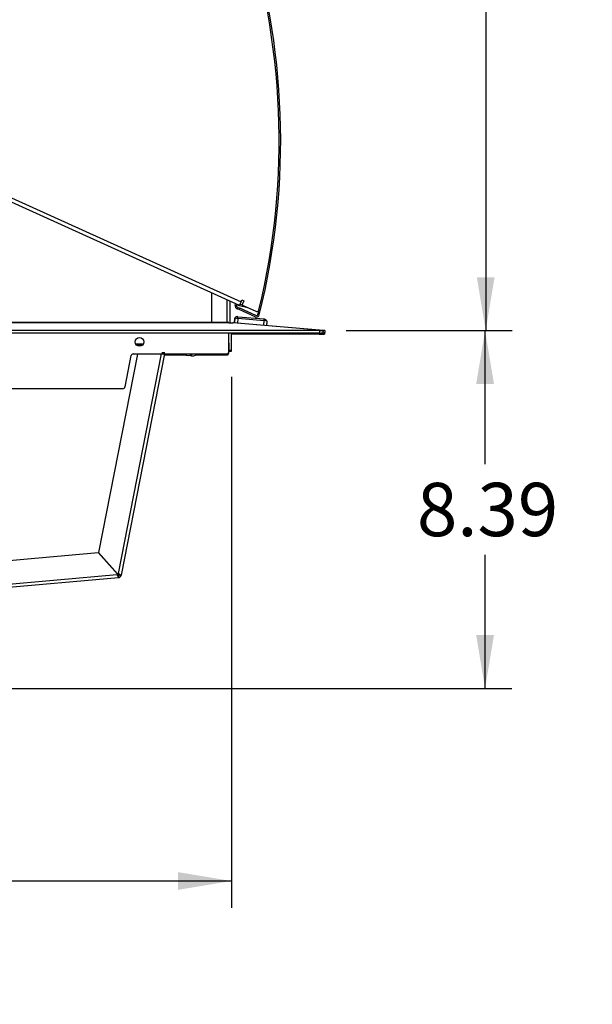
# Model space of a CAD drawing. Units: inches. Extents: x -58 to 134, y -125 to 103.
# Drawn here: x 62 to 75, y -65 to -42 of the extents above; entities that cross this region are included whole.
import ezdxf
from ezdxf.enums import TextEntityAlignment as Align

# ---------------------------------------------------------------- set-up
doc = ezdxf.new("R2010")
doc.units = ezdxf.units.IN
doc.header["$MEASUREMENT"] = 0
for name, color, linetype in [('10377-19-1', 7, 'Continuous'), ('12277', 7, 'Continuous'), ('12607-19-5', 7, 'Continuous'), ('203207', 7, 'Continuous'), ('203209', 7, 'Continuous'), ('203210', 7, 'Continuous'), ('203502', 7, 'Continuous'), ('203503', 7, 'Continuous'), ('204159', 7, 'Continuous'), ('204935', 7, 'Continuous'), ('206513', 7, 'Continuous'), ('207356', 7, 'Continuous'), ('Default', 7, 'Continuous')]:
    doc.layers.add(name, color=color, linetype=linetype)
doc.styles.add('SEACAD_Solid_Edge_ANSI', font='seans.ttf')
doc.dimstyles.new('ANSI_(inch)', dxfattribs={"dimtxt": 1.25, "dimasz": 1.25, "dimexe": 0.625, "dimexo": 0.625, "dimtad": 0, "dimtih": 1, "dimtoh": 1, "dimdec": 3, "dimzin": 4, "dimdsep": 46, "dimlunit": 5, "dimtxsty": 'SEACAD_Solid_Edge_ANSI', "dimblk1": '_SE_FILLED', "dimblk2": '_SE_FILLED', "dimsah": 1, "dimcen": 0.625, "dimadec": 0, "dimazin": 0, "dimtfac": 1, "dimtdec": 3, "dimtofl": 0, "dimtmove": 0, "dimatfit": 3, "dimfxl": 0, "dimtolj": 1, "dimtzin": 4, "dimarcsym": 0})

# ---------------------------------------------------------------- blocks, each defined once
blk = doc.blocks.new('SE2')
at = {"layer": '10377-19-1', "color": 7, "linetype": 'Continuous'}
for p, q in [((64.434, -49.43), (64.618, -49.43)), ((64.443, -49.445), (64.61, -49.445))]:
    blk.add_line(p, q, dxfattribs=at)
at = {"layer": '12277', "color": 7, "linetype": 'Continuous'}
for p, q in [((66.767, -48.83), (66.758, -48.939)), ((66.759, -48.939), (66.768, -48.83)), ((66.768, -48.83), (66.767, -48.83)), ((66.796, -48.795), (66.796, -48.795)), ((66.833, -48.835), (66.823, -48.945)), ((67.451, -48.888), (66.833, -48.835)), ((66.836, -48.796), (67.454, -48.848)), ((67.441, -48.997), (67.451, -48.888)), ((67.515, -48.894), (67.506, -49.003)), ((67.515, -48.917), (67.507, -49.003))]:
    blk.add_line(p, q, dxfattribs=at)
for centre, radius, start, end in [((66.807, -48.834), 0.04, 106.6907, 175.1332), ((66.808, -48.833), 0.04, 106.4479, 175.1332), ((66.813, -48.988), 0.194, 83.3009, 95.0948)]:
    blk.add_arc(centre, radius, start, end, dxfattribs=at)
for centre, major_axis, ratio, start_param, end_param in [((66.833, -48.836), (0.0648, -0.0055), 0.000678, 1.56908, 3.139877), ((66.833, -48.836), (-0.0034, -0.0399), 0.001716, 1.571474, 3.142271), ((67.45, -48.888), (-0.0034, -0.0399), 0.001716, 1.571474, 2.747739), ((67.45, -48.888), (-0.0648, 0.0055), 0.000678, 3.534284, 4.710673), ((67.45, -48.888), (-0.0034, -0.0399), 0.001716, 2.747739, 3.142271), ((67.45, -48.888), (-0.0648, 0.0055), 0.000678, 3.139877, 3.534284), ((67.45, -48.912), (-0.0648, 0.0055), 0.000678, 3.139877, 3.349709)]:
    blk.add_ellipse(centre, major_axis=major_axis, ratio=ratio, start_param=start_param, end_param=end_param, dxfattribs=at)
blk.add_open_spline([(67.51, -48.893), (67.509, -48.891), (67.507, -48.887), (67.5, -48.881), (67.493, -48.875), (67.485, -48.869), (67.476, -48.863), (67.468, -48.859), (67.46, -48.854), (67.456, -48.852), (67.454, -48.851)], degree=3, knots=[0, 0, 0, 0, 0.137541, 0.273757, 0.407367, 0.537177, 0.662123, 0.781315, 0.894079, 1, 1, 1, 1], dxfattribs=at)
at = {"layer": '12607-19-5', "color": 7, "linetype": 'Continuous'}
for centre, start, end in [((65.678, -49.565), 228.2682, 311.7284), ((65.769, -49.58), 240.9841, 320.4397), ((65.935, -49.542), 246.3512, 293.6454)]:
    blk.add_arc(centre, 0.138, start, end, dxfattribs=at)
at = {"layer": '203207', "color": 7, "linetype": 'Continuous'}
for p, q in [((59.934, -45.289), (66.91, -48.447)), ((66.871, -48.534), (59.935, -45.395)), ((66.871, -48.534), (66.91, -48.447)), ((66.91, -48.447), (66.93, -48.403)), ((66.93, -48.403), (66.974, -48.423)), ((66.974, -48.423), (66.941, -48.495)), ((66.956, -48.535), (67.259, -48.669))]:
    blk.add_line(p, q, dxfattribs=at)
for centre, radius, start, end in [((50.925, -44.667), 16.878, 346.3734, 49.7543), ((66.969, -48.507), 0.03, 155.6464, 246.0113), ((67.283, -48.614), 0.06, 246.0113, 309.1846), ((67.255, -48.626), 0.075, 332.1666, 346.3734)]:
    blk.add_arc(centre, radius, start, end, dxfattribs=at)
at = {"layer": '203209', "color": 7, "linetype": 'Continuous'}
for p, q in [((66.772, -48.525), (66.779, -48.493)), ((66.811, -48.559), (66.779, -48.577)), ((66.807, -48.533), (66.813, -48.508)), ((66.83, -48.615), (66.812, -48.607)), ((66.845, -48.582), (66.827, -48.574)), ((66.83, -48.615), (66.845, -48.582)), ((66.863, -48.63), (66.83, -48.615)), ((66.845, -48.582), (66.878, -48.597)), ((66.878, -48.597), (66.863, -48.63)), ((67.239, -48.799), (66.863, -48.63)), ((67.254, -48.767), (66.878, -48.597))]:
    blk.add_line(p, q, dxfattribs=at)
for centre, radius, start, end in [((50.925, -44.667), 16.914, 346.0279, 49.5953), ((66.842, -48.541), 0.072, 167.2648, 209.583), ((66.842, -48.541), 0.072, 209.583, 245.7155), ((66.842, -48.541), 0.036, 167.2648, 209.583), ((66.842, -48.541), 0.036, 209.583, 245.7155), ((50.925, -44.667), 16.878, 346.0279, 346.3734), ((67.268, -48.734), 0.072, 245.7155, 346.0279), ((67.268, -48.734), 0.036, 245.7155, 346.0279)]:
    blk.add_arc(centre, radius, start, end, dxfattribs=at)
at = {"layer": '203210', "color": 7, "linetype": 'Continuous'}
for p, q in [((66.855, -48.527), (66.856, -48.528)), ((66.872, -48.532), (67.038, -48.571)), ((66.885, -48.504), (66.94, -48.517))]:
    blk.add_line(p, q, dxfattribs=at)
blk.add_arc((66.87, -48.463), 0.066, 233.5964, 256.6558, dxfattribs=at)
at = {"layer": '203502', "color": 7, "linetype": 'Continuous'}
for p, q in [((68.873, -49.145), (68.868, -49.205)), ((68.872, -49.145), (68.873, -49.145)), ((68.745, -49.206), (66.683, -49.205)), ((68.831, -49.202), (68.55, -49.178)), ((68.837, -49.202), (68.556, -49.178)), ((68.86, -49.203), (68.571, -49.178)), ((68.837, -49.202), (68.831, -49.202)), ((68.86, -49.203), (68.862, -49.179)), ((68.86, -49.203), (68.868, -49.205)), ((66.62, -49.642), (66.62, -49.629)), ((65.113, -49.692), (65.624, -49.692)), ((65.113, -49.692), (65.625, -49.692)), ((65.849, -49.692), (66.57, -49.692)), ((65.849, -49.692), (66.57, -49.692)), ((66.57, -49.692), (66.57, -49.692)), ((66.62, -49.643), (66.62, -49.643))]:
    blk.add_line(p, q, dxfattribs=at)
for end in [359.9983, 358.5143]:
    blk.add_arc((66.57, -49.642), 0.05, 269.9983, end, dxfattribs=at)
for centre, major_axis, ratio, start_param, end_param in [((68.745, -49.194), (0.125, 0), 0.088508, 4.712354, 5.474446), ((68.743, -49.194), (-0.125, 0.011), 0.000678, 2.414665, 3.145354)]:
    blk.add_ellipse(centre, major_axis=major_axis, ratio=ratio, start_param=start_param, end_param=end_param, dxfattribs=at)
at = {"layer": '203503', "color": 7, "linetype": 'Continuous'}
for p, q in [((66.622, -48.933), (47.573, -48.932)), ((47.573, -48.933), (66.622, -48.933)), ((66.622, -48.933), (66.622, -48.942)), ((66.622, -48.933), (66.622, -48.933)), ((66.722, -48.942), (66.722, -48.937)), ((68.833, -49.116), (66.722, -48.937)), ((66.725, -48.937), (66.722, -48.937)), ((68.843, -49.116), (66.725, -48.937)), ((68.747, -49.119), (47.698, -49.118)), ((66.622, -48.942), (66.722, -48.942)), ((68.747, -49.119), (68.747, -49.178)), ((68.833, -49.175), (68.833, -49.116)), ((68.843, -49.116), (68.833, -49.116)), ((68.838, -49.175), (68.843, -49.116)), ((68.875, -49.118), (68.869, -49.178)), ((68.747, -49.178), (47.698, -49.178)), ((66.622, -49.618), (66.622, -49.178)), ((68.862, -49.179), (68.827, -49.176)), ((68.838, -49.175), (68.833, -49.175)), ((68.862, -49.179), (68.869, -49.178)), ((64.188, -50.438), (64.334, -49.708)), ((64.383, -49.668), (66.572, -49.668)), ((49.281, -50.482), (64.133, -50.482))]:
    blk.add_line(p, q, dxfattribs=at)
blk.add_circle((64.526, -49.387), 0.102, dxfattribs=at)
for centre, radius, start, end in [((66.572, -49.618), 0.05, 269.9983, 359.9983), ((64.383, -49.718), 0.05, 89.9983, 168.6884), ((64.133, -50.427), 0.0553, 269.9983, 348.6884)]:
    blk.add_arc(centre, radius, start, end, dxfattribs=at)
for centre, major_axis, ratio, start_param, end_param in [((68.747, -49.108), (0.125, 0), 0.087156, 4.712389, 5.474482), ((68.75, -49.108), (-0.125, 0.011), 0.000678, 3.137912, 3.8686), ((68.747, -49.167), (0.125, 0), 0.087156, 4.712389, 5.474482), ((68.745, -49.167), (-0.125, 0.011), 0.000678, 3.137912, 3.8686)]:
    blk.add_ellipse(centre, major_axis=major_axis, ratio=ratio, start_param=start_param, end_param=end_param, dxfattribs=at)
at = {"layer": '204159', "color": 7, "linetype": 'Continuous'}
for p, q in [((66.218, -48.239), (66.218, -48.933)), ((66.582, -48.933), (66.582, -48.404)), ((66.654, -48.942), (66.654, -48.436))]:
    blk.add_line(p, q, dxfattribs=at)
at = {"layer": '204935', "color": 7, "linetype": 'Continuous'}
for p, q in [((66.624, -49.578), (66.623, -49.178)), ((66.684, -49.578), (66.683, -49.178)), ((68.85, -49.202), (68.571, -49.178)), ((68.827, -49.176), (68.85, -49.178)), ((68.85, -49.178), (68.85, -49.202)), ((68.852, -49.178), (68.85, -49.202)), ((66.623, -49.415), (66.623, -49.602)), ((66.623, -49.602), (66.624, -49.578)), ((66.623, -49.602), (66.683, -49.602)), ((66.624, -49.578), (66.684, -49.578)), ((66.683, -49.602), (66.684, -49.578))]:
    blk.add_line(p, q, dxfattribs=at)
blk.add_arc((66.743, -49.059), 0.12, 100.1069, 103.8813, dxfattribs=at)
at = {"layer": '206513', "color": 7, "linetype": 'Continuous'}
for p, q in [((64.479, -49.675), (63.564, -54.325)), ((64.032, -54.812), (65.044, -49.668)), ((65.117, -49.668), (64.097, -54.854)), ((65.103, -49.634), (65.123, -49.638)), ((58.25, -54.79), (63.56, -54.325)), ((63.56, -54.325), (64.013, -54.829)), ((63.564, -54.325), (64.013, -54.827)), ((58.204, -55.421), (64.033, -54.911)), ((58.205, -55.349), (63.999, -54.842)), ((64.013, -54.829), (63.999, -54.842)), ((64.013, -54.827), (64.032, -54.812)), ((64.029, -54.865), (64.031, -54.89)), ((64.031, -54.89), (64.033, -54.911)), ((64.052, -54.845), (64.077, -54.85)), ((64.097, -54.854), (64.077, -54.85))]:
    blk.add_line(p, q, dxfattribs=at)
for centre, radius, start, end in [((64.528, -49.685), 0.05, 160.02, 168.873), ((65.124, -48.58), 1.054, 266.0388, 268.8378), ((64.358, -54.634), 0.415, 210.0738, 218.1266), ((64.149, -54.674), 0.226, 228.2262, 237.906), ((64.149, -54.674), 0.226, 234.5549, 237.906), ((64.027, -54.84), 0.036, 275, 348.873), ((63.787, -55.148), 0.415, 45.8684, 53.9017), ((63.85, -54.944), 0.225, 26.0958, 35.7809), ((64.027, -54.84), 0.072, 275, 348.873), ((63.85, -54.944), 0.225, 26.0958, 32.9212)]:
    blk.add_arc(centre, radius, start, end, dxfattribs=at)
at = {"layer": '207356', "color": 7, "linetype": 'Continuous'}
blk.add_arc((63.965, -54.806), 0.075, 315.771, 348.873, dxfattribs=at)
blk = doc.blocks.new('DMBLK67')
at = {"layer": 'Default', "linetype": 'Continuous'}
for points in [[(72.843, -50.369), (72.634, -49.119), (72.426, -50.369)], [(72.843, -56.261), (72.426, -56.261), (72.634, -57.511)]]:
    blk.add_hatch(color=7, dxfattribs=at).paths.add_polyline_path(points)
at = {"layer": 'Default', "color": 7, "linetype": 'Continuous'}
for p, q in [((69.372, -49.119), (73.259, -49.119)), ((72.634, -52.252), (72.634, -49.119)), ((72.634, -57.511), (72.634, -54.377)), ((50.47, -57.511), (73.259, -57.511))]:
    blk.add_line(p, q, dxfattribs=at)
at = {"layer": 'Default', "color": 7, "linetype": 'Continuous', "style": 'SEACAD_Solid_Edge_ANSI'}
blk.add_text('8.39', height=1.25, dxfattribs=at).set_placement((71.036, -52.69), align=Align.TOP_LEFT)
blk = doc.blocks.new('_SE_FILLED')
at = {"color": 0}
blk.add_line((0, 0), (-1, 0), dxfattribs=at)
blk.add_solid([(0, 0), (-1, -0.1665), (-1, 0.1665), (0, 0)], dxfattribs=at)
blk = doc.blocks.new('DMBLK68')
at = {"layer": 'Default', "linetype": 'Continuous'}
for points in [[(72.857, -28.458), (72.648, -27.208), (72.44, -28.458)], [(72.857, -47.869), (72.44, -47.869), (72.648, -49.119)]]:
    blk.add_hatch(color=7, dxfattribs=at).paths.add_polyline_path(points)
at = {"layer": 'Default', "color": 7, "linetype": 'Continuous'}
for p, q in [((61.061, -27.208), (73.273, -27.208)), ((72.648, -27.208), (72.648, -37.101)), ((72.648, -39.226), (72.648, -49.119)), ((69.372, -49.119), (73.273, -49.119))]:
    blk.add_line(p, q, dxfattribs=at)
at = {"layer": 'Default', "color": 7, "linetype": 'Continuous', "style": 'SEACAD_Solid_Edge_ANSI'}
blk.add_text('21.91', height=1.25, dxfattribs=at).set_placement((70.89, -37.538), align=Align.TOP_LEFT)
blk = doc.blocks.new('DMBLK69')
at = {"layer": 'Default', "linetype": 'Continuous'}
for points in [[(48.825, -62.233), (48.825, -61.817), (47.575, -62.025)], [(65.434, -62.233), (66.684, -62.025), (65.434, -61.817)]]:
    blk.add_hatch(color=7, dxfattribs=at).paths.add_polyline_path(points)
at = {"layer": 'Default', "color": 7, "linetype": 'Continuous'}
for p, q in [((66.684, -50.203), (66.684, -62.65)), ((47.575, -58.036), (47.575, -62.65)), ((55.122, -62.025), (47.575, -62.025)), ((66.684, -62.025), (59.137, -62.025))]:
    blk.add_line(p, q, dxfattribs=at)
at = {"layer": 'Default', "color": 7, "linetype": 'Continuous', "style": 'SEACAD_Solid_Edge_ANSI'}
blk.add_text('19.11', height=1.25, dxfattribs=at).set_placement((55.56, -61.4), align=Align.TOP_LEFT)

msp = doc.modelspace()

# ---------------------------------------------------------------- block references
at = {"layer": 'Default'}
msp.add_blockref('SE2', (0, 0), dxfattribs=at)

# ---------------------------------------------------------------- dimensions: what is measured, and where the dimension line sits
at = {"layer": 'Default', "color": 7, "linetype": 'Continuous'}
for base, p1, picture, middle in [((72.6483, -49.1186), (60.4364, -27.2082), 'DMBLK68', (72.6483, -38.1634)), ((72.6345, -49.1186), (49.8447, -57.5105), 'DMBLK67', (72.6345, -53.3145))]:
    dim = msp.add_linear_dim(base=base, p1=p1, p2=(68.7465, -49.1186), angle=90, text='\\A1;<>\\P ', dimstyle='ANSI_(inch)', override={"dimdec": 2, "dimlunit": 2, "dimtdec": 2}, dxfattribs=at)
    dim.commit()
    dim.dimension.update_dxf_attribs({"geometry": picture, "text_midpoint": middle, "dimtype": 160})
dim = msp.add_linear_dim(base=(47.5748, -62.0251), p1=(66.6838, -49.578), p2=(47.5748, -57.4105), text='\\A1;<>\\P ', dimstyle='ANSI_(inch)', override={"dimdec": 2, "dimlunit": 2, "dimtdec": 2}, dxfattribs=at)
dim.commit()
dim.dimension.update_dxf_attribs({"geometry": 'DMBLK69', "text_midpoint": (57.1293, -62.0251), "dimtype": 160})

doc.saveas('drawing.dxf')
